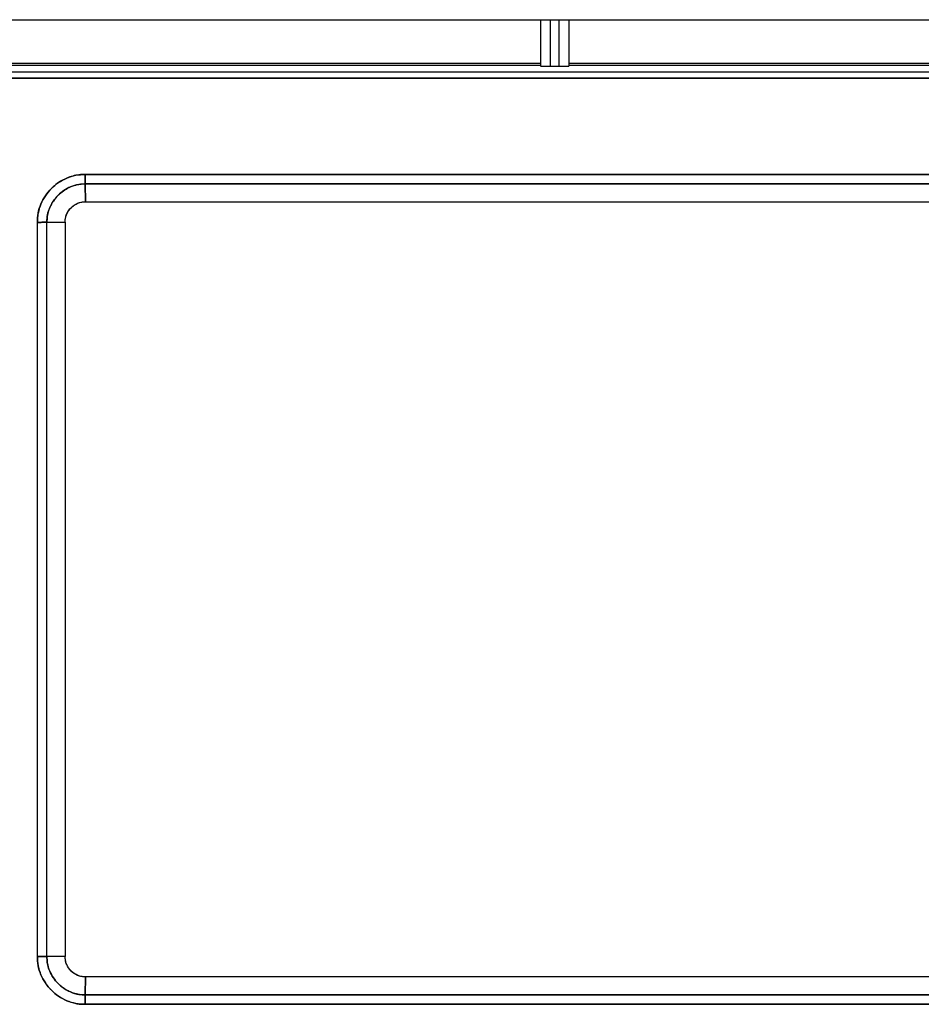
# Model space of a CAD drawing. Units: millimetres. Extents: x -1938 to -1401, y -5286 to -4904.
# Drawn here: x -1673 to -1670, y -5114 to -5111 of the extents above; entities that cross this region are included whole.
import ezdxf

# ---------------------------------------------------------------- set-up
doc = ezdxf.new("R2010")
doc.units = ezdxf.units.MM

msp = doc.modelspace()

# ---------------------------------------------------------------- linework, layer by layer
at = {"color": 7, "linetype": 'Continuous', "lineweight": 25}
for p, q in [((-1674.34971, -5111.16692), (-1667.32064, -5111.16692)), ((-1670.88184, -5111.16692), (-1670.88184, -5111.31803)), ((-1670.84851, -5111.31919), (-1670.84851, -5111.16692)), ((-1670.82184, -5111.16692), (-1670.82184, -5111.31919)), ((-1670.78851, -5111.31803), (-1670.78851, -5111.16692)), ((-1673.12184, -5111.30926), (-1670.88184, -5111.30926)), ((-1670.78851, -5111.30926), (-1668.54851, -5111.30926)), ((-1673.12184, -5111.3157), (-1670.88184, -5111.3157)), ((-1670.84851, -5111.31919), (-1670.82184, -5111.31919)), ((-1670.78851, -5111.3157), (-1668.54851, -5111.3157)), ((-1672.36953, -5111.67275), (-1669.30139, -5111.67276)), ((-1669.30139, -5111.67276), (-1672.36953, -5111.67275)), ((-1672.36851, -5111.76199), (-1672.36972, -5111.7037)), ((-1669.30078, -5111.7037), (-1672.36972, -5111.7037)), ((-1672.36972, -5111.7037), (-1672.36851, -5111.76199)), ((-1672.36972, -5111.7037), (-1669.30078, -5111.7037)), ((-1672.36851, -5111.76199), (-1669.30184, -5111.76199)), ((-1672.36851, -5111.76199), (-1669.30184, -5111.76224)), ((-1672.52575, -5114.22789), (-1672.52575, -5111.82941)), ((-1672.49462, -5111.82866), (-1672.43509, -5111.82866)), ((-1672.49462, -5114.22866), (-1672.49462, -5111.82866)), ((-1672.49462, -5114.22866), (-1672.49462, -5111.82866)), ((-1672.49462, -5111.82866), (-1672.43509, -5111.82866)), ((-1672.43509, -5111.82866), (-1672.43509, -5114.22866)), ((-1672.43509, -5114.22866), (-1672.49462, -5114.22866)), ((-1672.43509, -5114.22866), (-1672.49462, -5114.22866)), ((-1672.36851, -5114.29507), (-1672.36971, -5114.35361)), ((-1672.36971, -5114.35361), (-1672.36851, -5114.29507)), ((-1669.30184, -5114.29532), (-1672.36851, -5114.29507)), ((-1669.30184, -5114.29532), (-1672.36851, -5114.29532)), ((-1672.36971, -5114.35361), (-1669.30078, -5114.35361)), ((-1669.30078, -5114.35361), (-1672.36971, -5114.35361)), ((-1669.30139, -5114.38455), (-1672.36953, -5114.38456)), ((-1672.36953, -5114.38456), (-1669.30139, -5114.38455))]:
    msp.add_line(p, q, dxfattribs=at)
for points, knots in [([(-1667.31876, -5111.33729), (-1668.49098, -5111.3378), (-1670.83542, -5111.33883), (-1673.17986, -5111.3378), (-1674.35208, -5111.33729)], [0, 0, 0, 0, 0.5, 1, 1, 1, 1]), ([(-1667.31876, -5111.33729), (-1668.49098, -5111.3378), (-1670.83542, -5111.33883), (-1673.17986, -5111.3378), (-1674.35208, -5111.33729)], [0, 0, 0, 0, 0.5, 1, 1, 1, 1]), ([(-1670.88184, -5111.31803), (-1670.88139, -5111.31817), (-1670.8807, -5111.3184), (-1670.87655, -5111.31867), (-1670.87225, -5111.31885), (-1670.86694, -5111.31901), (-1670.85918, -5111.31915), (-1670.8527, -5111.31917), (-1670.84851, -5111.31919)], [0, 0, 0, 0, 0.2395222, 0.3694895, 0.5001157, 0.6300057, 0.7606282, 1, 1, 1, 1]), ([(-1670.88184, -5111.31803), (-1670.88165, -5111.31812), (-1670.88128, -5111.31829), (-1670.87847, -5111.31854), (-1670.87451, -5111.31873), (-1670.86829, -5111.31894), (-1670.8595, -5111.31914), (-1670.85197, -5111.31917), (-1670.84851, -5111.31919)], [0, 0, 0, 0, 0.155069, 0.3016054, 0.4395767, 0.5690809, 0.801432, 1, 1, 1, 1]), ([(-1670.82184, -5111.31919), (-1670.81837, -5111.31917), (-1670.81085, -5111.31914), (-1670.80206, -5111.31894), (-1670.79584, -5111.31873), (-1670.79187, -5111.31854), (-1670.78907, -5111.31829), (-1670.7887, -5111.31812), (-1670.78851, -5111.31803)], [0, 0, 0, 0, 0.1985674, 0.4309185, 0.560423, 0.6983945, 0.8449309, 1, 1, 1, 1]), ([(-1670.82184, -5111.31919), (-1670.81765, -5111.31917), (-1670.81118, -5111.31915), (-1670.80341, -5111.31901), (-1670.79813, -5111.31885), (-1670.79386, -5111.31868), (-1670.79203, -5111.31854), (-1670.79116, -5111.31848)], [0, 0, 0, 0, 0.3203323, 0.4942148, 0.6689558, 0.8428928, 1, 1, 1, 1]), ([(-1667.31843, -5111.35728), (-1668.49075, -5111.35779), (-1670.83539, -5111.35882), (-1673.18003, -5111.35779), (-1674.35236, -5111.35728)], [0, 0, 0, 0, 0.5, 1, 1, 1, 1]), ([(-1674.35236, -5111.35728), (-1673.03934, -5111.35783), (-1670.69467, -5111.35881), (-1668.35006, -5111.35775), (-1667.31843, -5111.35728)], [0, 0, 0, 0, 0.5599986, 1, 1, 1, 1]), ([(-1672.36953, -5111.67275), (-1672.37015, -5111.67275), (-1672.3753, -5111.67268), (-1672.3822, -5111.67296), (-1672.40194, -5111.67512), (-1672.42695, -5111.68204), (-1672.45458, -5111.69714), (-1672.47013, -5111.70936), (-1672.47744, -5111.71619), (-1672.47933, -5111.71806), (-1672.47988, -5111.71861), (-1672.49442, -5111.73317), (-1672.51216, -5111.75937), (-1672.52312, -5111.79525), (-1672.52576, -5111.81565), (-1672.52575, -5111.82593), (-1672.52575, -5111.82941)], [0, 0, 0, 0, 0.0075577, 0.0630515, 0.0842543, 0.2504728, 0.3755681, 0.4672657, 0.4913485, 0.4979295, 0.4998423, 0.5008502, 0.7495947, 0.8743439, 0.9574127, 1, 1, 1, 1]), ([(-1672.52575, -5111.82941), (-1672.52536, -5111.81925), (-1672.52457, -5111.79871), (-1672.51199, -5111.75948), (-1672.48297, -5111.71594), (-1672.43949, -5111.68683), (-1672.40026, -5111.67405), (-1672.3797, -5111.67318), (-1672.36953, -5111.67275)], [0, 0, 0, 0, 0.12399684, 0.25058942, 0.49965426, 0.74908859, 0.87582117, 1, 1, 1, 1]), ([(-1672.36972, -5111.7037), (-1672.36971, -5111.70241), (-1672.36969, -5111.69949), (-1672.36968, -5111.6913), (-1672.36963, -5111.68163), (-1672.36955, -5111.67504), (-1672.36953, -5111.67275)], [0, 0, 0, 0, 0.2206505, 0.5002242, 0.8267969, 1, 1, 1, 1]), ([(-1672.36953, -5111.67275), (-1672.36955, -5111.67606), (-1672.36961, -5111.68268), (-1672.36966, -5111.69169), (-1672.36969, -5111.69922), (-1672.36971, -5111.70221), (-1672.36972, -5111.7037)], [0, 0, 0, 0, 0.25002727, 0.50000068, 0.74997671, 1, 1, 1, 1]), ([(-1672.49462, -5111.82866), (-1672.4943, -5111.8205), (-1672.49366, -5111.8042), (-1672.48536, -5111.77867), (-1672.47298, -5111.7573), (-1672.46214, -5111.74487), (-1672.45743, -5111.74015), (-1672.45588, -5111.73862), (-1672.44402, -5111.72746), (-1672.42354, -5111.71412), (-1672.39704, -5111.70587), (-1672.38079, -5111.70367), (-1672.3726, -5111.7037), (-1672.36972, -5111.7037)], [0, 0, 0, 0, 0.1245607, 0.2488394, 0.406722, 0.4995726, 0.5005184, 0.508903, 0.5330571, 0.749987, 0.8746091, 0.955878, 1, 1, 1, 1]), ([(-1672.36972, -5111.7037), (-1672.37666, -5111.70393), (-1672.393, -5111.70446), (-1672.42457, -5111.71421), (-1672.46011, -5111.73841), (-1672.48443, -5111.77421), (-1672.49396, -5111.80578), (-1672.49443, -5111.82206), (-1672.49462, -5111.82866)], [0, 0, 0, 0, 0.1062765, 0.2502554, 0.5006171, 0.75076, 0.8990527, 1, 1, 1, 1]), ([(-1672.43509, -5111.82866), (-1672.4342, -5111.82027), (-1672.43284, -5111.80734), (-1672.42456, -5111.7918), (-1672.41596, -5111.78119), (-1672.40536, -5111.77257), (-1672.38983, -5111.76427), (-1672.37689, -5111.76288), (-1672.36851, -5111.76199)], [0, 0, 0, 0, 0.2395028, 0.3695795, 0.4999962, 0.6300761, 0.7605124, 1, 1, 1, 1]), ([(-1672.43509, -5111.82866), (-1672.43478, -5111.82305), (-1672.43423, -5111.81269), (-1672.42771, -5111.79632), (-1672.41884, -5111.78411), (-1672.40692, -5111.77368), (-1672.39531, -5111.7669), (-1672.3814, -5111.76249), (-1672.37265, -5111.76215), (-1672.36851, -5111.76199)], [0, 0, 0, 0, 0.159893, 0.2957061, 0.4996543, 0.5859593, 0.749404, 0.8815289, 1, 1, 1, 1]), ([(-1672.49462, -5111.82866), (-1672.49614, -5111.82872), (-1672.49917, -5111.82885), (-1672.50676, -5111.82903), (-1672.51581, -5111.82923), (-1672.52244, -5111.82935), (-1672.52575, -5111.82941)], [0, 0, 0, 0, 0.2499924, 0.5000102, 0.7500094, 1, 1, 1, 1]), ([(-1672.52575, -5111.82941), (-1672.52148, -5111.82933), (-1672.51345, -5111.82917), (-1672.50393, -5111.82894), (-1672.49784, -5111.82879), (-1672.49558, -5111.8287), (-1672.49462, -5111.82866)], [0, 0, 0, 0, 0.3212684, 0.6043095, 0.8316375, 1, 1, 1, 1]), ([(-1672.36953, -5114.38456), (-1672.37971, -5114.38412), (-1672.40028, -5114.38323), (-1672.43952, -5114.37053), (-1672.48295, -5114.34138), (-1672.51193, -5114.29784), (-1672.52457, -5114.2586), (-1672.52536, -5114.23806), (-1672.52575, -5114.22789)], [0, 0, 0, 0, 0.1243041, 0.2510924, 0.500078, 0.7493076, 0.8760001, 1, 1, 1, 1]), ([(-1672.52575, -5114.22789), (-1672.52244, -5114.22796), (-1672.51581, -5114.22808), (-1672.50676, -5114.22827), (-1672.49917, -5114.22847), (-1672.49614, -5114.22859), (-1672.49462, -5114.22866)], [0, 0, 0, 0, 0.2499887, 0.499987, 0.7500084, 1, 1, 1, 1]), ([(-1672.52575, -5114.22789), (-1672.52535, -5114.23819), (-1672.52469, -5114.25512), (-1672.51914, -5114.27497), (-1672.5119, -5114.29408), (-1672.50202, -5114.31229), (-1672.48952, -5114.32854), (-1672.46868, -5114.35091), (-1672.43963, -5114.37067), (-1672.40537, -5114.38131), (-1672.38664, -5114.38405), (-1672.37692, -5114.38455), (-1672.37175, -5114.38458), (-1672.37011, -5114.38456), (-1672.36953, -5114.38456)], [0, 0, 0, 0, 0.1254254, 0.2063908, 0.2504128, 0.3753635, 0.4576452, 0.5005285, 0.7491224, 0.8739832, 0.9367625, 0.9799687, 0.9929141, 1, 1, 1, 1]), ([(-1672.49462, -5114.22866), (-1672.49558, -5114.22862), (-1672.49784, -5114.22852), (-1672.50393, -5114.22837), (-1672.51345, -5114.22814), (-1672.52148, -5114.22798), (-1672.52575, -5114.22789)], [0, 0, 0, 0, 0.1682561, 0.3956344, 0.6786342, 1, 1, 1, 1]), ([(-1672.49462, -5114.22866), (-1672.49442, -5114.23541), (-1672.49393, -5114.25169), (-1672.48432, -5114.28322), (-1672.46011, -5114.3189), (-1672.42445, -5114.34321), (-1672.39285, -5114.35288), (-1672.3765, -5114.3534), (-1672.36971, -5114.35361)], [0, 0, 0, 0, 0.1033853, 0.2492356, 0.4993386, 0.7497014, 0.8961104, 1, 1, 1, 1]), ([(-1672.36971, -5114.35361), (-1672.37251, -5114.35361), (-1672.38878, -5114.35364), (-1672.40562, -5114.34942), (-1672.42229, -5114.34211), (-1672.43691, -5114.33467), (-1672.46278, -5114.31496), (-1672.48444, -5114.28307), (-1672.49396, -5114.2515), (-1672.49443, -5114.23523), (-1672.49462, -5114.22866)], [0, 0, 0, 0, 0.04293581, 0.24965526, 0.25800632, 0.32228832, 0.50085538, 0.75086925, 0.8994145, 1, 1, 1, 1]), ([(-1672.36851, -5114.29532), (-1672.3774, -5114.29429), (-1672.39486, -5114.29227), (-1672.41685, -5114.27684), (-1672.42904, -5114.2587), (-1672.43437, -5114.24199), (-1672.43485, -5114.23311), (-1672.43509, -5114.22866)], [0, 0, 0, 0, 0.25431759, 0.49963865, 0.74481114, 0.87206965, 1, 1, 1, 1]), ([(-1672.36851, -5114.29507), (-1672.37231, -5114.29493), (-1672.38087, -5114.29461), (-1672.39763, -5114.28951), (-1672.41638, -5114.27693), (-1672.42936, -5114.25803), (-1672.43463, -5114.24126), (-1672.43495, -5114.23238), (-1672.43509, -5114.22866)], [0, 0, 0, 0, 0.1093744, 0.2462563, 0.4997083, 0.7444589, 0.8928635, 1, 1, 1, 1]), ([(-1672.36953, -5114.38456), (-1672.36955, -5114.38228), (-1672.36963, -5114.37568), (-1672.36968, -5114.36602), (-1672.36969, -5114.35782), (-1672.36971, -5114.3549), (-1672.36971, -5114.35361)], [0, 0, 0, 0, 0.17310108, 0.49976285, 0.77926412, 1, 1, 1, 1]), ([(-1672.36971, -5114.35361), (-1672.36971, -5114.3551), (-1672.36969, -5114.35809), (-1672.36966, -5114.36563), (-1672.36961, -5114.37463), (-1672.36955, -5114.38125), (-1672.36953, -5114.38456)], [0, 0, 0, 0, 0.2500233, 0.4999994, 0.7499728, 1, 1, 1, 1])]:
    msp.add_open_spline(points, degree=3, knots=knots, dxfattribs=at)

doc.saveas('drawing.dxf')
